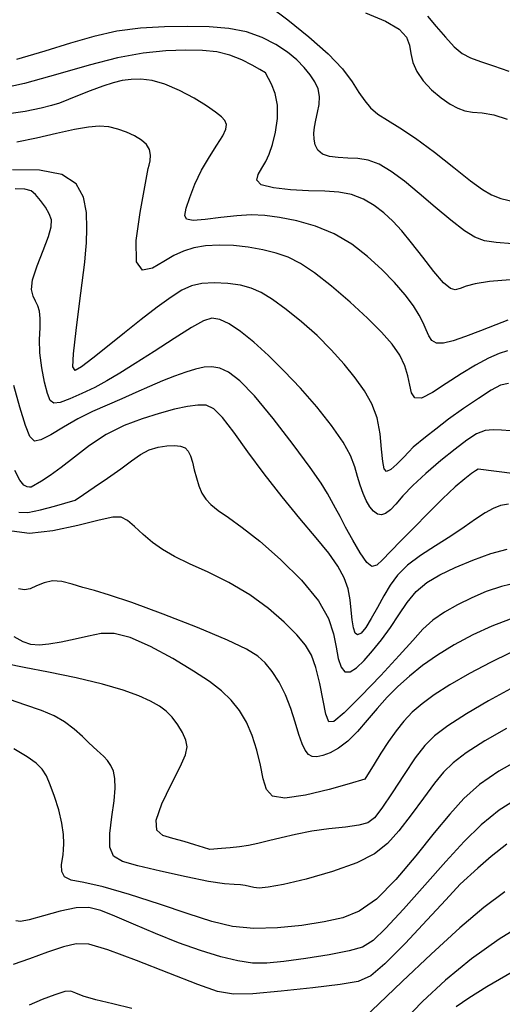
# Model space of a CAD drawing. Extents: x 349476 to 352676, y 1032474 to 1035632.
# Drawn here: x 351570 to 351644, y 1033701 to 1033851 of the extents above; entities that cross this region are included whole.
import ezdxf

# ---------------------------------------------------------------- set-up
doc = ezdxf.new("R2010")
doc.units = 0
doc.header["$LTSCALE"] = 25
doc.header["$MEASUREMENT"] = 0
doc.layers.add('INDEX', color=1, linetype='CONTINUOUS')
doc.layers.add('INTER', color=33, linetype='CONTINUOUS')

msp = doc.modelspace()

# ---------------------------------------------------------------- linework, layer by layer
at = {"layer": 'INDEX', "linetype": 'CONTINUOUS'}
for points, elevation in [([(351645.81, 1033816.82), (351643.32, 1033817.02), (351641.52, 1033817.3), (351640.07, 1033817.83), (351638.48, 1033818.83), (351636.39, 1033820.44), (351633.97, 1033822.45), (351631.52, 1033824.52), (351629.28, 1033826.39), (351627.27, 1033827.91), (351625.43, 1033829), (351623.74, 1033829.61), (351622.14, 1033829.86), (351620.61, 1033829.93), (351619.12, 1033830.01), (351617.79, 1033830.18), (351616.73, 1033830.54), (351616.03, 1033831.15), (351615.64, 1033831.95), (351615.46, 1033832.84), (351615.43, 1033833.75), (351615.51, 1033834.69), (351615.71, 1033835.74), (351615.98, 1033836.91), (351616.22, 1033838.15), (351616.29, 1033839.37), (351616.07, 1033840.51), (351615.58, 1033841.61), (351614.87, 1033842.69), (351613.95, 1033843.8), (351612.8, 1033844.95), (351611.36, 1033846.12), (351609.58, 1033847.31), (351607.49, 1033848.39), (351605.09, 1033849.23), (351602.4, 1033849.75), (351599.42, 1033850), (351596.14, 1033850.07), (351592.59, 1033850.03), (351588.89, 1033849.81), (351585.25, 1033849.34), (351581.74, 1033848.55), (351578.18, 1033847.5), (351574.27, 1033846.29), (351569.92, 1033845.02)], 2580), ([(351645.52, 1033788.21), (351644.14, 1033788.32), (351642.87, 1033788.4), (351641.63, 1033788.27), (351640.32, 1033787.76), (351638.83, 1033786.82), (351637.02, 1033785.45), (351634.84, 1033783.68), (351632.57, 1033781.72), (351630.55, 1033779.85), (351629.03, 1033778.27), (351627.95, 1033777.04), (351627.12, 1033776.15), (351626.4, 1033775.59), (351625.75, 1033775.38), (351625.14, 1033775.49), (351624.54, 1033775.92), (351623.97, 1033776.62), (351623.44, 1033777.55), (351622.95, 1033778.66), (351622.51, 1033779.91), (351622.09, 1033781.27), (351621.67, 1033782.74), (351621.01, 1033784.44), (351619.88, 1033786.52), (351618.11, 1033789.06), (351615.86, 1033791.88), (351613.37, 1033794.73), (351610.87, 1033797.38), (351608.46, 1033799.76), (351606.22, 1033801.78), (351604.21, 1033803.4), (351602.47, 1033804.57), (351601.03, 1033805.26), (351599.83, 1033805.44), (351598.52, 1033805.04), (351596.68, 1033804.01), (351594.05, 1033802.35), (351591, 1033800.38), (351588.09, 1033798.51), (351585.72, 1033797.03), (351583.76, 1033795.87), (351581.9, 1033794.87), (351579.94, 1033793.92), (351578.08, 1033793.1), (351576.58, 1033792.56), (351575.63, 1033792.44), (351575.08, 1033792.85), (351574.67, 1033793.92), (351574.22, 1033795.68), (351573.79, 1033797.87), (351573.51, 1033800.15), (351573.45, 1033802.22), (351573.52, 1033803.99), (351573.55, 1033805.43), (351573.44, 1033806.52), (351573.19, 1033807.36), (351572.84, 1033808.07), (351572.45, 1033808.82), (351572.22, 1033809.82), (351572.39, 1033811.32), (351573.07, 1033813.45), (351574, 1033815.83), (351574.83, 1033817.95), (351575.25, 1033819.44), (351575.27, 1033820.49), (351574.94, 1033821.41), (351574.34, 1033822.44), (351573.59, 1033823.48), (351572.84, 1033824.36), (351572.14, 1033824.93), (351571.22, 1033825.21), (351569.72, 1033825.24)], 2590), ([(351645.45, 1033759.45), (351642.67, 1033758.37), (351639.74, 1033757.01), (351636.9, 1033755.5), (351634.34, 1033753.93), (351632.06, 1033752.33), (351630.05, 1033750.73), (351628.27, 1033749.13), (351626.64, 1033747.49), (351625.1, 1033745.77), (351623.57, 1033743.97), (351622.07, 1033742.24), (351620.61, 1033740.77), (351619.19, 1033739.69), (351617.89, 1033738.99), (351616.77, 1033738.57), (351615.87, 1033738.38), (351615.17, 1033738.43), (351614.59, 1033738.74), (351614.09, 1033739.37), (351613.62, 1033740.36), (351613.13, 1033741.78), (351612.57, 1033743.65), (351611.91, 1033745.76), (351611.1, 1033747.87), (351610.13, 1033749.77), (351609.06, 1033751.4), (351607.97, 1033752.73), (351606.84, 1033753.79), (351605.13, 1033754.86), (351602.18, 1033756.24), (351597.63, 1033758.13), (351592.37, 1033760.2), (351587.59, 1033761.97), (351584.16, 1033763.12), (351581.85, 1033763.8), (351580.09, 1033764.29), (351578.45, 1033764.78), (351576.87, 1033765.17), (351575.42, 1033765.28), (351574.13, 1033765), (351573, 1033764.51), (351572.02, 1033764.07), (351571.15, 1033763.9), (351570.24, 1033764.05)], 2600), ([(351647.06, 1033732.31), (351643.78, 1033730.21), (351641.01, 1033727.98), (351638.4, 1033725.44), (351635.6, 1033722.38), (351632.38, 1033718.76), (351629.13, 1033715.1), (351626.39, 1033712.11), (351624.49, 1033710.26), (351622.88, 1033709.28), (351620.8, 1033708.69), (351617.74, 1033708.1), (351614.17, 1033707.52), (351610.82, 1033707.06), (351608.2, 1033706.82), (351606.02, 1033706.84), (351603.8, 1033707.15), (351601.16, 1033707.8), (351598.09, 1033708.74), (351594.72, 1033709.95), (351591.2, 1033711.35), (351587.83, 1033712.78), (351584.97, 1033714.02), (351582.81, 1033714.89), (351581.01, 1033715.33), (351579.05, 1033715.28), (351576.6, 1033714.77), (351574.03, 1033714.05), (351571.87, 1033713.43), (351570.51, 1033713.17), (351569.81, 1033713.27)], 2610)]:
    msp.add_lwpolyline(points, dxfattribs=dict(at, elevation=elevation))
at = {"layer": 'INTER', "linetype": 'CONTINUOUS', "flags": 128}
for points in [[(351608.63, 1033853.2), (351611.44, 1033851.08), (351614.66, 1033848.51), (351617.61, 1033845.89), (351619.78, 1033843.57), (351621.26, 1033841.61), (351622.32, 1033839.99), (351623.2, 1033838.68), (351624.1, 1033837.61), (351625.2, 1033836.66), (351626.66, 1033835.73), (351628.57, 1033834.59), (351630.99, 1033833.01), (351633.88, 1033830.86), (351636.85, 1033828.51), (351639.4, 1033826.48), (351641.2, 1033825.13), (351642.58, 1033824.32), (351644.05, 1033823.78), (351645.95, 1033823.31), (351647.94, 1033822.88), (351650.84, 1033822.33)], [(351623.33, 1033852.15), (351626.39, 1033850.89), (351628.49, 1033849.67), (351629.6, 1033848.46), (351630.04, 1033847.22), (351630.24, 1033845.93), (351630.58, 1033844.57), (351631.18, 1033843.17), (351632.12, 1033841.76), (351633.41, 1033840.39), (351634.88, 1033839.17), (351636.27, 1033838.2), (351637.43, 1033837.56), (351638.5, 1033837.19), (351639.69, 1033836.99), (351641.18, 1033836.84), (351642.97, 1033836.55), (351645, 1033835.91)], [(351632.79, 1033851.65), (351634.14, 1033850.08), (351635.54, 1033848.41), (351636.89, 1033846.96), (351638.11, 1033845.95), (351639.38, 1033845.27), (351640.93, 1033844.7), (351642.92, 1033844.05), (351645.25, 1033843.24)], [(351608.04, 1033842.97), (351607.15, 1033843.5), (351605.99, 1033844.17), (351604.4, 1033844.97), (351602.56, 1033845.7), (351600.57, 1033846.17), (351598.37, 1033846.41), (351595.81, 1033846.46), (351592.79, 1033846.35), (351589.31, 1033846), (351585.38, 1033845.28), (351581.02, 1033844.15), (351576.26, 1033842.76), (351571.12, 1033841.37), (351565.73, 1033840.16)], [(351645.44, 1033811.33), (351642.31, 1033811.05), (351640.12, 1033810.71), (351638.71, 1033810.33), (351637.78, 1033809.99), (351637.06, 1033809.79), (351636.3, 1033809.99), (351635.26, 1033810.87), (351633.79, 1033812.58), (351632.07, 1033814.78), (351630.36, 1033816.98), (351628.86, 1033818.8), (351627.49, 1033820.28), (351626.12, 1033821.55), (351624.63, 1033822.7), (351622.99, 1033823.67), (351621.2, 1033824.37), (351619.26, 1033824.74), (351617.08, 1033824.88), (351614.59, 1033824.95), (351611.82, 1033825.09), (351609.22, 1033825.37), (351607.38, 1033825.85), (351606.7, 1033826.56), (351606.89, 1033827.44), (351607.48, 1033828.41), (351608.06, 1033829.4), (351608.59, 1033830.55), (351609.08, 1033832.02), (351609.53, 1033833.89), (351609.83, 1033835.99), (351609.83, 1033838.04), (351609.48, 1033839.82), (351608.94, 1033841.24), (351608.04, 1033842.97)], [(351645.09, 1033805.14), (351643.25, 1033804.42), (351640.93, 1033803.53), (351638.62, 1033802.66), (351636.71, 1033802), (351635.25, 1033801.63), (351634.19, 1033801.62), (351633.47, 1033802.02), (351632.99, 1033802.75), (351632.59, 1033803.68), (351632.14, 1033804.73), (351631.53, 1033805.94), (351630.64, 1033807.36), (351629.37, 1033809.03), (351627.75, 1033810.9), (351625.83, 1033812.88), (351623.64, 1033814.89), (351621.21, 1033816.77), (351618.54, 1033818.36), (351615.67, 1033819.55), (351612.8, 1033820.36), (351610.16, 1033820.87), (351607.9, 1033821.16), (351605.81, 1033821.24), (351603.62, 1033821.12), (351601.18, 1033820.85), (351598.8, 1033820.56), (351596.94, 1033820.42), (351595.93, 1033820.59), (351595.66, 1033821.17), (351595.89, 1033822.27), (351596.44, 1033823.93), (351597.23, 1033825.95), (351598.25, 1033828.09), (351599.43, 1033830.12), (351600.58, 1033831.91), (351601.48, 1033833.35), (351601.96, 1033834.36), (351602.04, 1033835.08), (351601.8, 1033835.67), (351601.28, 1033836.27), (351600.39, 1033836.99), (351599, 1033837.92), (351597.08, 1033839.09), (351594.85, 1033840.29), (351592.63, 1033841.27), (351590.66, 1033841.83), (351588.95, 1033842.02), (351587.46, 1033841.98), (351586.11, 1033841.8), (351584.73, 1033841.47), (351583.13, 1033840.95), (351581.21, 1033840.23), (351579.27, 1033839.46), (351576.52, 1033838.33)], [(351576.52, 1033838.33), (351575.3, 1033838), (351573.67, 1033837.58), (351571.24, 1033837.08), (351568.03, 1033836.61)], [(351590.09, 1033828.36), (351590.21, 1033828.87), (351590.35, 1033829.54), (351590.42, 1033830.38), (351590.28, 1033831.25), (351589.81, 1033832.03), (351589.03, 1033832.7), (351588, 1033833.32), (351586.77, 1033833.9), (351585.43, 1033834.38), (351584.03, 1033834.7), (351582.59, 1033834.81), (351580.93, 1033834.68), (351578.79, 1033834.29), (351576.05, 1033833.69), (351572.98, 1033832.99), (351569.98, 1033832.38)], [(351580.38, 1033814), (351580.49, 1033815.29), (351580.62, 1033816.96), (351580.7, 1033819.18), (351580.61, 1033821.62), (351580.17, 1033823.99), (351579.06, 1033826), (351576.87, 1033827.42), (351573.43, 1033828.07), (351569.33, 1033828.17)], [(351645.03, 1033800.46), (351643.76, 1033800.04), (351642.12, 1033799.32), (351640.16, 1033798.29), (351637.97, 1033796.97), (351635.68, 1033795.45), (351633.56, 1033794.07), (351631.9, 1033793.25), (351630.89, 1033793.29), (351630.38, 1033794.04), (351630.09, 1033795.23), (351629.79, 1033796.63), (351629.32, 1033798.16), (351628.56, 1033799.78), (351627.39, 1033801.48), (351625.75, 1033803.34), (351623.6, 1033805.47), (351620.96, 1033807.89), (351618.13, 1033810.33), (351615.51, 1033812.4), (351613.36, 1033813.84), (351611.5, 1033814.77), (351609.66, 1033815.41), (351607.6, 1033815.92), (351605.38, 1033816.31), (351603.12, 1033816.56), (351600.91, 1033816.63), (351598.86, 1033816.53), (351597.03, 1033816.23), (351595.47, 1033815.73), (351594.01, 1033815.02), (351592.47, 1033814.11), (351590.75, 1033813.12), (351589.19, 1033812.81), (351588.26, 1033814.06), (351588.25, 1033817.36), (351588.83, 1033821.62), (351590.09, 1033828.36)], [(351630.6, 1033785.73), (351629.95, 1033785.02), (351629.11, 1033784.13), (351628.11, 1033783.11), (351627.18, 1033782.3), (351626.55, 1033782.03), (351626.17, 1033782.41), (351625.95, 1033783.55), (351625.79, 1033785.44), (351625.54, 1033787.79), (351625.08, 1033790.2), (351624.28, 1033792.36), (351623.15, 1033794.36), (351621.73, 1033796.34), (351620.03, 1033798.44), (351618.09, 1033800.62), (351615.91, 1033802.81), (351613.54, 1033804.91), (351611.18, 1033806.8), (351609.07, 1033808.33), (351607.36, 1033809.39), (351605.84, 1033810.07), (351604.2, 1033810.5), (351602.25, 1033810.77), (351600.18, 1033810.88), (351598.26, 1033810.78), (351596.68, 1033810.43), (351595.22, 1033809.75), (351593.56, 1033808.67), (351591.46, 1033807.13), (351589.02, 1033805.25), (351586.42, 1033803.2), (351583.86, 1033801.15), (351581.58, 1033799.33), (351579.86, 1033798.02), (351578.88, 1033797.47), (351578.54, 1033798.02), (351578.66, 1033800.03), (351579.07, 1033803.58), (351579.58, 1033807.72), (351580.38, 1033814)], [(351640.57, 1033782.39), (351640.13, 1033782.1), (351639.52, 1033781.68), (351638.52, 1033780.91), (351637.06, 1033779.65), (351635.11, 1033777.81), (351632.89, 1033775.63), (351630.69, 1033773.42), (351628.76, 1033771.44), (351627.16, 1033769.78), (351625.93, 1033768.5), (351625.04, 1033767.68), (351624.31, 1033767.48), (351623.51, 1033768.08), (351622.49, 1033769.55), (351621.36, 1033771.52), (351620.28, 1033773.5), (351619.42, 1033775.11), (351618.72, 1033776.4), (351618.12, 1033777.52), (351617.49, 1033778.66), (351616.52, 1033780.22), (351614.84, 1033782.64), (351612.25, 1033786.16), (351609.21, 1033790.11), (351606.32, 1033793.58), (351604.07, 1033795.89), (351602.38, 1033797.18), (351601.03, 1033797.79), (351599.83, 1033798.01), (351598.63, 1033797.95), (351597.32, 1033797.67), (351595.81, 1033797.22), (351594.11, 1033796.61), (351592.25, 1033795.87), (351590.27, 1033795.01), (351588.19, 1033794.08), (351586.03, 1033793.13), (351583.81, 1033792.18), (351581.57, 1033791.18), (351579.32, 1033790.06), (351577.13, 1033788.81), (351575.17, 1033787.64), (351573.64, 1033786.84), (351572.65, 1033786.67), (351571.97, 1033787.34), (351571.31, 1033789.05), (351570.44, 1033791.85), (351569.51, 1033795.18)], [(351645.21, 1033795.47), (351643.98, 1033795.23), (351642.56, 1033794.46), (351640.6, 1033793.19), (351638.32, 1033791.62), (351636.04, 1033789.99), (351634.07, 1033788.51), (351632.51, 1033787.28), (351630.6, 1033785.73)], [(351645.19, 1033777.02), (351643.95, 1033776.79), (351642.83, 1033776.37), (351641.61, 1033775.69), (351640.15, 1033774.71), (351638.4, 1033773.48), (351636.35, 1033772.1), (351634.05, 1033770.65), (351631.75, 1033769.16), (351629.74, 1033767.67), (351628.23, 1033766.18), (351627.1, 1033764.64), (351626.13, 1033762.99), (351625.15, 1033761.21), (351624.2, 1033759.51), (351623.35, 1033758.13), (351622.65, 1033757.29), (351622.12, 1033757.02), (351621.73, 1033757.3), (351621.47, 1033758.11), (351621.29, 1033759.32), (351621.14, 1033760.78), (351620.97, 1033762.38), (351620.66, 1033764.06), (351620.08, 1033765.77), (351619.11, 1033767.54), (351617.69, 1033769.51), (351615.75, 1033771.89), (351613.29, 1033774.83), (351610.55, 1033778.15), (351607.8, 1033781.63), (351605.31, 1033785.02), (351603.17, 1033788.02), (351601.44, 1033790.28), (351600.11, 1033791.59), (351598.96, 1033792.13), (351597.69, 1033792.17), (351596.08, 1033791.95), (351594.09, 1033791.52), (351591.77, 1033790.9), (351589.15, 1033790.09), (351586.4, 1033789.03), (351583.66, 1033787.66), (351581.1, 1033785.99), (351578.77, 1033784.21), (351576.74, 1033782.61), (351575.05, 1033781.39), (351573.74, 1033780.55), (351572.17, 1033779.64)], [(351578.9, 1033777.65), (351580.18, 1033778.51), (351581.81, 1033779.61), (351583.86, 1033781.01), (351585.87, 1033782.44), (351587.53, 1033783.66), (351588.91, 1033784.62), (351590.22, 1033785.32), (351591.58, 1033785.75), (351592.93, 1033785.96), (351594.11, 1033786), (351595.03, 1033785.9), (351595.71, 1033785.63), (351596.19, 1033785.14), (351596.55, 1033784.39), (351596.84, 1033783.42), (351597.12, 1033782.28), (351597.44, 1033781.04), (351597.83, 1033779.81), (351598.3, 1033778.69), (351598.87, 1033777.77), (351599.66, 1033776.95), (351600.78, 1033776.07), (351602.36, 1033774.97), (351604.46, 1033773.47), (351607.13, 1033771.36), (351610.31, 1033768.56), (351613.51, 1033765.38), (351616.11, 1033762.25), (351617.67, 1033759.51), (351618.44, 1033757.16), (351618.82, 1033755.13), (351619.16, 1033753.39), (351619.59, 1033752.07), (351620.17, 1033751.36), (351620.95, 1033751.37), (351621.93, 1033752.01), (351623.09, 1033753.13), (351624.41, 1033754.58), (351625.79, 1033756.27), (351627.14, 1033758.13), (351628.4, 1033760.08), (351629.67, 1033761.97), (351631.06, 1033763.66), (351632.71, 1033765.03), (351634.68, 1033766.2), (351637.02, 1033767.31), (351639.72, 1033768.46), (351642.49, 1033769.48), (351645, 1033770.12)], [(351646.19, 1033781.63), (351640.57, 1033782.39)], [(351572.17, 1033779.64), (351571.9, 1033779.64), (351571.55, 1033779.67), (351571.04, 1033779.94), (351570.41, 1033780.69), (351569.67, 1033782.15)], [(351570.27, 1033775.78), (351571.63, 1033775.75), (351573.58, 1033776.14), (351575.72, 1033776.71), (351578.9, 1033777.65)], [(351646.7, 1033765.02), (351644.14, 1033764.43), (351641.8, 1033763.64), (351639.58, 1033762.7), (351637.42, 1033761.64), (351635.39, 1033760.49), (351633.61, 1033759.25), (351632.11, 1033757.89), (351630.55, 1033756.19), (351628.48, 1033753.87), (351625.66, 1033750.82), (351622.61, 1033747.65), (351620.04, 1033745.1), (351618.48, 1033743.78), (351617.69, 1033743.74), (351617.25, 1033744.88), (351616.82, 1033747.01), (351616.32, 1033749.6), (351615.74, 1033752.05), (351615.07, 1033753.92), (351614.14, 1033755.44), (351612.79, 1033757.02), (351610.89, 1033758.95), (351608.47, 1033761.08), (351605.6, 1033763.17), (351602.43, 1033765.02), (351599.24, 1033766.59), (351596.37, 1033767.91), (351594.08, 1033769.03), (351592.26, 1033770.06), (351590.72, 1033771.16), (351589.29, 1033772.4), (351588, 1033773.6), (351586.9, 1033774.54), (351585.94, 1033775.02), (351584.68, 1033775.03), (351582.57, 1033774.57), (351579.29, 1033773.75), (351575.46, 1033772.93), (351571.89, 1033772.53), (351569.22, 1033772.86)], [(351623.23, 1033734.95), (351620.81, 1033734.25), (351617.76, 1033733.39), (351614.13, 1033732.51), (351610.98, 1033732.04), (351609.07, 1033732.36), (351608.15, 1033733.4), (351607.68, 1033735.03), (351607.24, 1033737.1), (351606.69, 1033739.38), (351605.99, 1033741.63), (351605.11, 1033743.67), (351604.04, 1033745.47), (351602.78, 1033747.05), (351601.31, 1033748.47), (351599.45, 1033749.9), (351596.99, 1033751.5), (351593.85, 1033753.39), (351590.44, 1033755.23), (351587.32, 1033756.61), (351584.86, 1033757.22), (351582.86, 1033757.21), (351580.96, 1033756.85), (351578.89, 1033756.38), (351576.78, 1033755.92), (351574.89, 1033755.58), (351573.38, 1033755.45), (351572.13, 1033755.57), (351570.93, 1033755.96), (351569.56, 1033756.71)], [(351645.45, 1033754.27), (351642.45, 1033752.82), (351639.21, 1033751.1), (351636.2, 1033749.38), (351633.81, 1033747.86), (351631.97, 1033746.5), (351630.48, 1033745.18), (351629.18, 1033743.81), (351627.99, 1033742.34), (351626.83, 1033740.71), (351625.67, 1033738.94), (351624.62, 1033737.26), (351623.23, 1033734.95)], [(351599.52, 1033724.22), (351598.51, 1033724.53), (351597.21, 1033724.92), (351595.55, 1033725.41), (351593.82, 1033725.9), (351592.32, 1033726.36), (351591.38, 1033727.14), (351591.28, 1033728.67), (351592.17, 1033731.19), (351593.61, 1033734.16), (351594.97, 1033736.84), (351595.77, 1033738.68), (351596.01, 1033739.9), (351595.81, 1033740.92), (351595.3, 1033742.07), (351594.58, 1033743.29), (351593.73, 1033744.42), (351592.83, 1033745.34), (351591.78, 1033746.12), (351590.43, 1033746.88), (351588.65, 1033747.69), (351586.26, 1033748.56), (351583.08, 1033749.49), (351579.07, 1033750.45), (351574.83, 1033751.34), (351571.09, 1033752.05), (351568.33, 1033752.58)], [(351645.5, 1033748.77), (351642.13, 1033746.92), (351638.78, 1033744.94), (351635.92, 1033743.11), (351633.89, 1033741.61), (351632.38, 1033740.12), (351630.93, 1033738.21), (351629.21, 1033735.65), (351627.4, 1033732.88), (351625.83, 1033730.53), (351624.69, 1033729.06), (351623.66, 1033728.3), (351622.28, 1033727.93), (351620.24, 1033727.64), (351617.73, 1033727.34), (351615.1, 1033726.98), (351612.63, 1033726.52), (351610.4, 1033726.01), (351608.47, 1033725.53), (351606.85, 1033725.14), (351605.42, 1033724.83), (351604.04, 1033724.61), (351602.62, 1033724.44), (351601.3, 1033724.33), (351599.52, 1033724.22)], [(351581.67, 1033739.88), (351580.94, 1033740.59), (351580, 1033741.48), (351578.72, 1033742.6), (351577.25, 1033743.71), (351575.67, 1033744.62), (351573.75, 1033745.44), (351571.2, 1033746.34), (351567.85, 1033747.49)], [(351644.89, 1033742.72), (351641.58, 1033740.8), (351638.71, 1033738.97), (351636.71, 1033737.47), (351635.27, 1033736.05), (351633.9, 1033734.33), (351632.21, 1033732.04), (351630.31, 1033729.49), (351628.43, 1033727.07), (351626.68, 1033725.11), (351624.69, 1033723.53), (351621.98, 1033722.15), (351618.28, 1033720.84), (351614.25, 1033719.69), (351610.75, 1033718.86), (351608.42, 1033718.42), (351607.06, 1033718.31), (351606.23, 1033718.39), (351605.56, 1033718.53), (351604.91, 1033718.68), (351604.17, 1033718.79), (351603.21, 1033718.84), (351601.72, 1033718.96), (351599.32, 1033719.32), (351595.86, 1033720.01), (351591.97, 1033720.88), (351588.51, 1033721.71), (351586.12, 1033722.39), (351584.77, 1033723.2), (351584.21, 1033724.55), (351584.21, 1033726.66), (351584.51, 1033729.19), (351584.85, 1033731.62), (351585.02, 1033733.57), (351584.98, 1033735.04), (351584.75, 1033736.16), (351584.35, 1033737.06), (351583.84, 1033737.79), (351583.28, 1033738.4), (351582.74, 1033738.93), (351582.28, 1033739.35), (351581.67, 1033739.88)], [(351577.06, 1033723.45), (351577.11, 1033724.17), (351577.15, 1033725.12), (351577.11, 1033726.5), (351576.88, 1033728.24), (351576.39, 1033730.26), (351575.75, 1033732.31), (351575.09, 1033734.11), (351574.5, 1033735.46), (351573.85, 1033736.49), (351572.93, 1033737.4), (351571.55, 1033738.38), (351569.51, 1033739.58)], [(351647.35, 1033738.22), (351643.7, 1033736.18), (351640.74, 1033734.13), (351638.35, 1033732.01), (351636.2, 1033729.63), (351633.85, 1033726.73), (351631.02, 1033723.21), (351627.94, 1033719.6), (351624.98, 1033716.62), (351622.37, 1033714.75), (351619.85, 1033713.73), (351617.01, 1033713.13), (351613.57, 1033712.6), (351609.83, 1033712.2), (351606.21, 1033712.1), (351602.99, 1033712.44), (351599.82, 1033713.21), (351596.19, 1033714.37), (351591.82, 1033715.85), (351587.22, 1033717.34), (351583.16, 1033718.51), (351580.21, 1033719.16), (351578.31, 1033719.52), (351577.27, 1033720), (351576.85, 1033720.85), (351576.82, 1033721.88), (351577.06, 1033723.45)], [(351644.94, 1033725.01), (351642.57, 1033723.15), (351640.51, 1033721.37), (351637.82, 1033718.91)], [(351637.82, 1033718.91), (351635.59, 1033716.49), (351632.77, 1033713.44), (351629.37, 1033709.83), (351626.3, 1033706.72), (351624.14, 1033704.88), (351622.19, 1033704.01), (351619.45, 1033703.54), (351615.24, 1033703.04), (351610.4, 1033702.52), (351606.09, 1033702.15), (351603.11, 1033702.09), (351600.68, 1033702.5), (351597.65, 1033703.56), (351593.25, 1033705.29), (351588.28, 1033707.25), (351583.91, 1033708.87), (351581, 1033709.7), (351579.03, 1033709.79), (351577.12, 1033709.33), (351574.65, 1033708.49), (351571.91, 1033707.5), (351569.41, 1033706.6)], [(351644.65, 1033717.75), (351641.4, 1033715.32), (351637.74, 1033712.21), (351633.37, 1033708.19), (351628.95, 1033703.99), (351625.38, 1033700.58), (351623.34, 1033698.67)], [(351673.79, 1033698.6), (351674, 1033701.6), (351673.83, 1033703.7), (351673.5, 1033705.81), (351673.06, 1033707.99), (351672.49, 1033710.05), (351671.82, 1033711.85), (351671.04, 1033713.28), (351670.16, 1033714.3), (351669.19, 1033714.86), (351668.14, 1033715.04), (351667, 1033714.98), (351665.69, 1033714.72), (351663.75, 1033714.07), (351660.63, 1033712.75), (351656.04, 1033710.62), (351650.74, 1033708.02), (351645.75, 1033705.42), (351641.9, 1033703.22), (351639.13, 1033701.46), (351637.2, 1033700.12)], [(351648.17, 1033713.19), (351643.79, 1033710.47), (351639.54, 1033707.48), (351635.57, 1033704.23), (351632.04, 1033700.95), (351629.15, 1033697.96)], [(351587.56, 1033699.88), (351584.65, 1033700.59), (351582.06, 1033701.22), (351580.11, 1033701.78), (351578.98, 1033702.25), (351578.24, 1033702.53), (351577.32, 1033702.47), (351575.81, 1033702), (351573.87, 1033701.24), (351571.84, 1033700.4)]]:
    msp.add_lwpolyline(points, dxfattribs=at)

doc.saveas('drawing.dxf')
